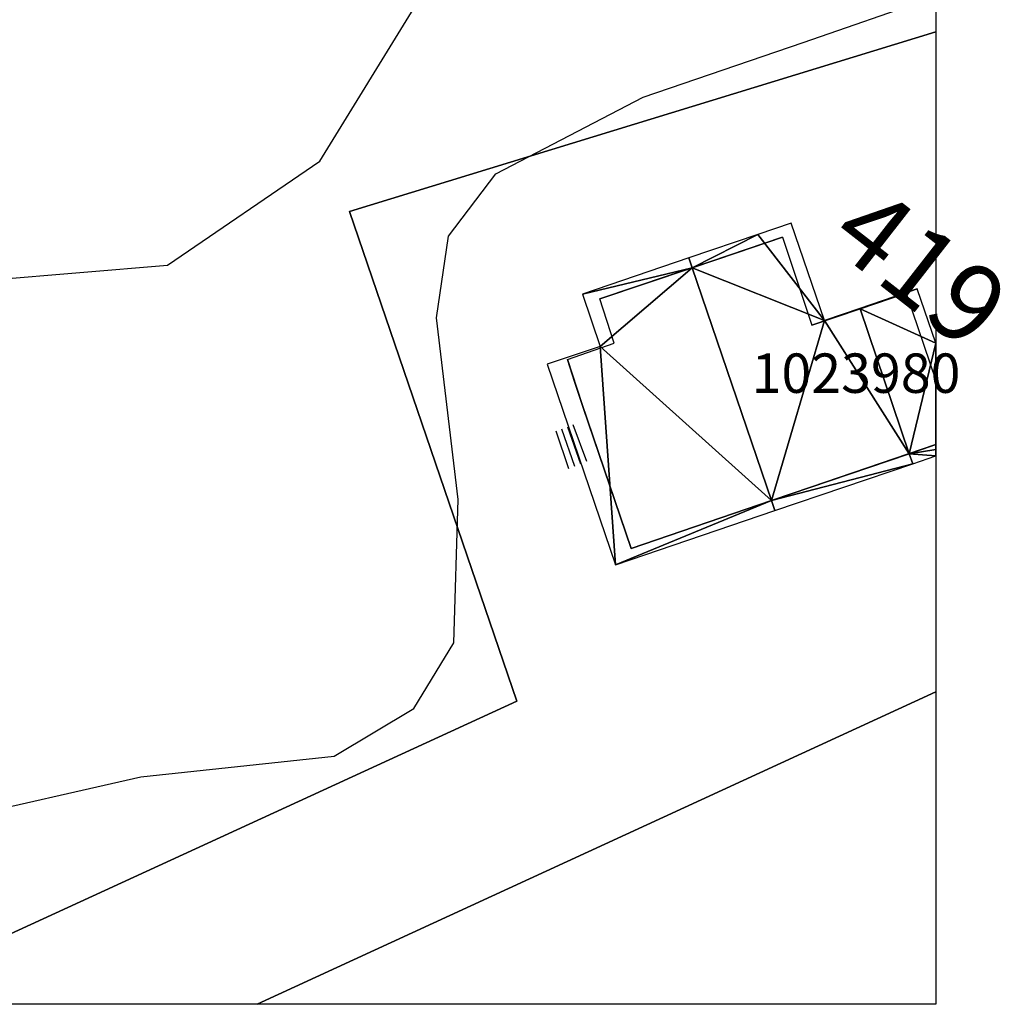
# Model space of a CAD drawing. Units: metres. Extents: x 2497698 to 2498411, y 1113397 to 1114156.
# Drawn here: x 2498353 to 2498403, y 1113400 to 1113450 of the extents above; entities that cross this region are included whole.
import ezdxf

# ---------------------------------------------------------------- set-up
doc = ezdxf.new("R2010")
doc.units = ezdxf.units.M
for name, color, linetype in [('BATI3D', 10, 'Continuous'), ('BATI3D_S_FACADE', 254, 'Continuous'), ('BATI3D_S_TOIT', 254, 'Continuous'), ('COURBE_L_3D', 42, 'Continuous'), ('COURBE_N_3D', 42, 'Continuous')]:
    doc.layers.add(name, color=color, linetype=linetype)
for name, color, linetype, lineweight in [('cad_l_objetdivers_ligne', 200, 'Continuous', 25), ('cad_s_batiment_horsol', 7, 'Continuous', 25), ('cad_s_parcelle_mensu', 5, 'Continuous', 25)]:
    doc.layers.add(name, color=color, linetype=linetype, lineweight=lineweight)

msp = doc.modelspace()

# ---------------------------------------------------------------- linework, layer by layer
at = {"layer": 'cad_l_objetdivers_ligne'}
for p, q in [((2498380.703, 1113429.118, 10), (2498381.344, 1113427.212, 10)), ((2498380.9998, 1113429.2174, 10), (2498381.6539, 1113427.3253, 10)), ((2498381.2966, 1113429.3168, 10), (2498381.9639, 1113427.4385, 10)), ((2498382.2743, 1113427.552, 10), (2498381.593, 1113429.416, 10))]:
    msp.add_line(p, q, dxfattribs=at)
at = {"layer": 'cad_s_batiment_horsol', "elevation": 20}
msp.add_lwpolyline([(2498400, 1113428.4145), (2498384.5333, 1113423.1444), (2498382.0887, 1113430.3008), (2498382.0214, 1113430.4978), (2498381.302, 1113432.738), (2498383.674, 1113433.565), (2498382.937, 1113435.811), (2498392.215, 1113438.945), (2498393.7145, 1113434.4752), (2498398.4949, 1113436.1054), (2498400, 1113431.6675)], close=True, dxfattribs=at)
at = {"layer": 'cad_s_parcelle_mensu', "elevation": 60}
for points in [[(2498400, 1113485.2808), (2498400, 1113449.3739), (2498370.2337, 1113440.2547), (2498378.7224, 1113415.3938), (2498349.4289, 1113401.9386), (2498342.6672, 1113407.2249), (2498334.4596, 1113413.9719), (2498325.8019, 1113422.0232), (2498317.5693, 1113430.5091), (2498299.0734, 1113450.0451), (2498297.5448, 1113453.788), (2498352.0148, 1113470.2455), (2498395.698, 1113483.9875)], [(2498365.5397, 1113400), (2498352.1223, 1113400), (2498349.4289, 1113401.9386), (2498378.7224, 1113415.3938), (2498370.2337, 1113440.2547), (2498400, 1113449.3739), (2498400, 1113415.8629)], [(2498365.5397, 1113400), (2498400, 1113415.8629), (2498400, 1113400)]]:
    msp.add_lwpolyline(points, close=True, dxfattribs=at)
at = {"layer": 'COURBE_L_3D'}
for points, elevation in [([(2498260.2812, 1113467.9978), (2498270.2654, 1113458.3621), (2498276.2579, 1113452.7138), (2498283.0504, 1113446.3005), (2498289.1456, 1113442.1879), (2498291.8971, 1113441.7503), (2498294.5521, 1113442.6943), (2498298.6302, 1113445.4126), (2498300.3723, 1113445.6233), (2498309.3442, 1113441.3356), (2498318.2923, 1113438.7445), (2498327.4569, 1113437.4923), (2498336.5158, 1113436.7518), (2498345.2679, 1113436.6019), (2498352.065, 1113436.7847), (2498360.9963, 1113437.531), (2498368.7342, 1113442.8104), (2498373.6512, 1113450.8091), (2498376.7518, 1113459.2446), (2498378.5645, 1113464.3041), (2498381.8624, 1113473.1743), (2498385.2478, 1113481.092), (2498391.4025, 1113488.8442), (2498400, 1113492.6416)], 417), ([(2498350.0951, 1113409.3805), (2498359.6328, 1113411.5457), (2498369.4482, 1113412.6017), (2498373.4959, 1113415.0206), (2498375.5364, 1113418.3582), (2498375.7422, 1113425.6297), (2498374.6419, 1113434.8515), (2498375.2593, 1113438.9996), (2498377.6565, 1113442.172), (2498385.1348, 1113446.0528), (2498393.2693, 1113448.8359), (2498399.8103, 1113451.1223)], 418)]:
    msp.add_lwpolyline(points, dxfattribs=dict(at, elevation=elevation))

# ---------------------------------------------------------------- texts
at = {"layer": 'BATI3D'}
msp.add_text('1023980', height=2, dxfattribs=at).set_placement((2498390.651, 1113431.0447, 418.37))
at = {"layer": 'COURBE_N_3D'}
msp.add_text('419', height=4, rotation=322.04821, dxfattribs=at).set_placement((2498394.429, 1113438.6448, 419))

# ---------------------------------------------------------------- meshes
at = {"layer": 'BATI3D_S_FACADE'}
mesh = msp.add_polyface(dxfattribs=at)
corners = [(2498387.6364, 1113437.3984, 428.1809), (2498382.937, 1113435.811, 421.963), (2498382.937, 1113435.811, 425.556), (2498387.6364, 1113437.3984, 418.37), (2498382.937, 1113435.811, 418.37), (2498389.9257, 1113438.1717, 418.37), (2498392.215, 1113438.945, 422.0262), (2498389.9257, 1113438.1717, 426.9316), (2498392.215, 1113438.945, 425.6824), (2498392.215, 1113438.945, 418.37)]
mesh.append_faces([[corners[k] for k in face] for face in [(3, 7, 6), (1, 7, 3), (5, 6, 9), (0, 7, 1), (6, 7, 8), (5, 3, 6), (1, 3, 4), (0, 1, 2)]])
mesh = msp.add_polyface(dxfattribs=at)
corners = [(2498393.7145, 1113434.4752, 425.6925), (2498396.1562, 1113435.3079, 424.3588), (2498393.7145, 1113434.4752, 422.0312), (2498393.7145, 1113434.4752, 418.37), (2498396.1562, 1113435.3079, 418.37), (2498398.4949, 1113436.1054, 423.4829), (2498398.4949, 1113436.1054, 420.9265), (2498398.4949, 1113436.1054, 418.37)]
mesh.append_faces([[corners[k] for k in face] for face in [(4, 2, 6), (2, 1, 6), (7, 4, 6), (1, 5, 6), (3, 2, 4), (0, 1, 2)]])
mesh = msp.add_polyface(dxfattribs=at)
corners = [(2498382.0214, 1113430.4978, 424.1921), (2498381.6617, 1113431.6179, 424.2027), (2498382.0214, 1113430.4978, 421.2811), (2498381.6617, 1113431.6179, 418.37), (2498382.0214, 1113430.4978, 418.37), (2498381.302, 1113432.738, 424.2134), (2498381.302, 1113432.738, 421.2917), (2498381.302, 1113432.738, 418.37)]
mesh.append_faces([[corners[k] for k in face] for face in [(3, 2, 6), (2, 1, 6), (7, 3, 6), (1, 5, 6), (3, 4, 2), (0, 1, 2)]])
mesh = msp.add_polyface(dxfattribs=at)
corners = [(2498384.5333, 1113423.1444, 424.1977), (2498382.0887, 1113430.3008, 424.1923), (2498384.5333, 1113423.1444, 421.2839), (2498382.0887, 1113430.3008, 418.37), (2498384.5333, 1113423.1444, 418.37), (2498382.0214, 1113430.4978, 424.1921), (2498382.0214, 1113430.4978, 421.2811), (2498382.0214, 1113430.4978, 418.37)]
mesh.append_faces([[corners[k] for k in face] for face in [(3, 2, 6), (2, 1, 6), (7, 3, 6), (1, 5, 6), (3, 4, 2), (0, 1, 2)]])
mesh = msp.add_polyface(dxfattribs=at)
corners = [(2498400, 1113428.4145, 422.3961), (2498400, 1113428.4145, 423.8555), (2498398.6561, 1113427.9566, 424.3588), (2498400, 1113428.4145, 419.8294), (2498398.6561, 1113427.9566, 418.37), (2498400, 1113428.4145, 418.37), (2498391.6582, 1113425.5721, 428.1809), (2498391.6582, 1113425.5721, 418.37), (2498384.5333, 1113423.1444, 424.1977), (2498384.5333, 1113423.1444, 421.2839), (2498384.5333, 1113423.1444, 418.37)]
mesh.append_faces([[corners[k] for k in face] for face in [(4, 0, 2), (10, 7, 9), (4, 2, 7), (7, 8, 9), (7, 6, 8), (2, 6, 7), (5, 3, 4), (3, 0, 4), (0, 1, 2)]])
at = {"layer": 'BATI3D_S_TOIT'}
mesh = msp.add_polyface(dxfattribs=at)
corners = [(2498392.6597, 1113439.6625, 425.3453), (2498390.9668, 1113439.0867, 426.2698), (2498394.3416, 1113434.717, 425.3453), (2498387.4671, 1113437.8966, 428.1809), (2498387.6365, 1113437.3984, 428.1809), (2498396.1563, 1113435.3079, 424.3588), (2498396.1482, 1113435.3314, 424.3588), (2498391.6582, 1113425.5721, 428.1809), (2498398.8304, 1113427.4443, 424.3588), (2498391.8311, 1113425.064, 428.1809), (2498398.656, 1113427.9566, 424.3588)]
mesh.append_faces([[corners[k] for k in face] for face in [(10, 2, 7), (1, 4, 2), (10, 5, 2), (8, 10, 7), (8, 7, 9), (2, 4, 7), (5, 6, 2), (3, 4, 1), (0, 1, 2)]])
mesh = msp.add_polyface(dxfattribs=at)
corners = [(2498387.4671, 1113437.8966, 428.1809), (2498382.0542, 1113436.0558, 425.1555), (2498387.6365, 1113437.3984, 428.1809), (2498391.6582, 1113425.5721, 428.1809), (2498383.7356, 1113422.311, 423.6561), (2498391.8311, 1113425.064, 428.1809), (2498382.9551, 1113433.4063, 425.1555), (2498380.2727, 1113432.494, 423.6561)]
mesh.append_faces([[corners[k] for k in face] for face in [(3, 6, 4), (2, 6, 3), (2, 1, 6), (6, 7, 4), (3, 4, 5), (0, 1, 2)]])
mesh = msp.add_polyface(dxfattribs=at)
corners = [(2498400, 1113433.5626, 423.268), (2498399.0616, 1113436.3221, 423.268), (2498396.1563, 1113435.3079, 424.3588), (2498400, 1113428.1648, 423.884), (2498398.656, 1113427.9566, 424.3588), (2498396.1482, 1113435.3314, 424.3588), (2498400, 1113427.842, 423.9209), (2498398.8304, 1113427.4443, 424.3588)]
mesh.append_faces([[corners[k] for k in face] for face in [(4, 0, 2), (7, 6, 4), (6, 3, 4), (1, 5, 2), (3, 0, 4), (0, 1, 2)]])

doc.saveas('drawing.dxf')
